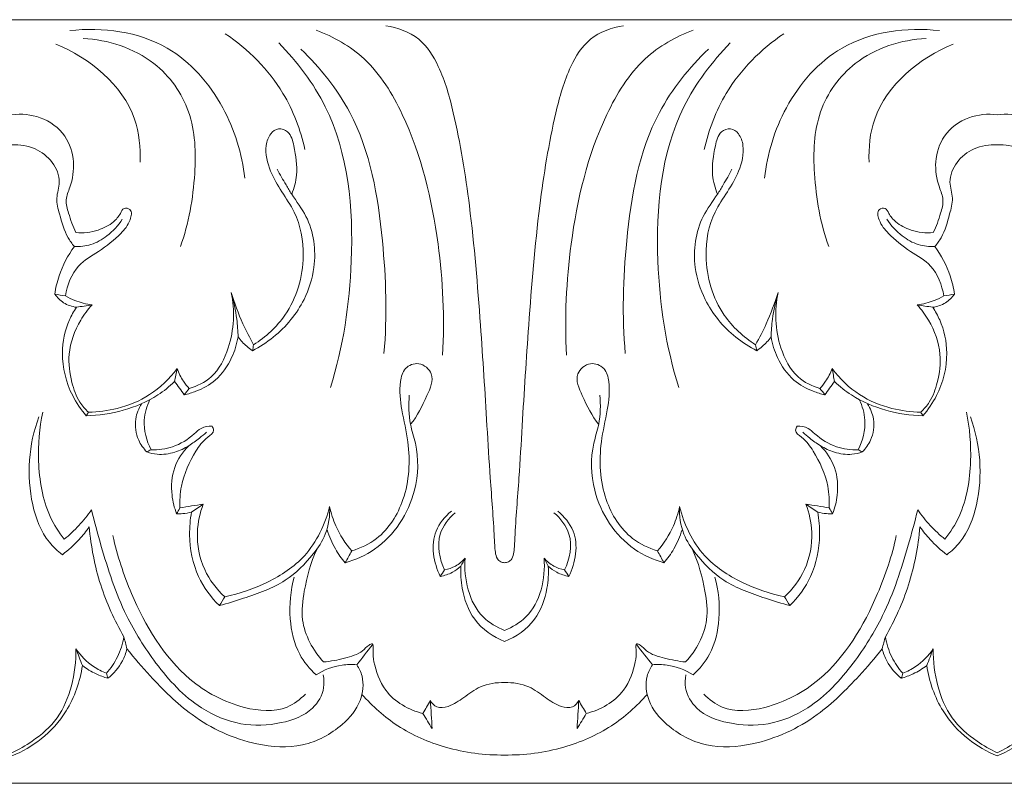
# Model space of a CAD drawing. Units: millimetres. Extents: x -2132 to 451, y -737 to 303.
# Drawn here: x 16 to 80, y 0 to 50 of the extents above; entities that cross this region are included whole.
import ezdxf

# ---------------------------------------------------------------- set-up
doc = ezdxf.new("R2010")
doc.units = ezdxf.units.MM
doc.header["$MEASUREMENT"] = 0
doc.layers.get('0').update_dxf_attribs({"lineweight": 5})

msp = doc.modelspace()

# ---------------------------------------------------------------- linework, layer by layer
for p, q in [((15.35, 50.005), (79.866, 50.005)), ((144.382, 50.005), (79.866, 50.005)), ((15.35, 0.005), (79.866, 0.023)), ((144.382, 0.005), (79.866, 0.023))]:
    msp.add_line(p, q)
for points, knots in [([(30.588, 39.626), (30.413, 41.228), (29.398, 44.548), (25.556, 48.985), (21.278, 49.531), (19.132, 49.289)], [0, 0, 0, 0, 4.836088, 10.197122, 16.731112, 16.731112, 16.731112, 16.731112]), ([(34.529, 41.511), (34.245, 42.795), (33.12, 45.782), (30.82, 48.08), (29.319, 49.087)], [0, 0, 0, 0, 3.946447, 9.400617, 9.400617, 9.400617, 9.400617]), ([(43.548, 28.044), (43.691, 30.466), (43.42, 35.85), (41.837, 42.575), (38.828, 47.516), (36.405, 48.891), (35.264, 49.322)], [0, 0, 0, 0, 7.281173, 16.089871, 20.518364, 24.203506, 24.203506, 24.203506, 24.203506]), ([(39.821, 49.599), (40.591, 49.494), (42.116, 48.951), (43.53, 46.677), (44.551, 42.956), (45.463, 37.269), (46.017, 30.412), (46.399, 24.469), (46.66, 19.832), (46.902, 17.062), (46.965, 15.306), (47.075, 14.732), (47.337, 14.496), (47.52, 14.45), (47.608, 14.445)], [-37.690244, -37.690244, -37.690244, -37.690244, -35.339489, -33.145651, -29.951693, -23.751455, -15.90499, -9.302618, -5.886267, -1.948176, -1.011162, -0.551883, -0.267288, 0, 0, 0, 0]), ([(47.608, 14.445), (47.696, 14.45), (47.879, 14.496), (48.141, 14.732), (48.251, 15.306), (48.314, 17.062), (48.556, 19.832), (48.817, 24.469), (49.199, 30.412), (49.753, 37.269), (50.665, 42.956), (51.686, 46.677), (53.1, 48.951), (54.625, 49.494), (55.395, 49.599)], [0, 0, 0, 0, 0.267288, 0.551883, 1.011162, 1.948176, 5.886267, 9.302618, 15.90499, 23.751455, 29.951693, 33.145651, 35.339489, 37.690244, 37.690244, 37.690244, 37.690244]), ([(51.669, 28.044), (51.525, 30.466), (51.796, 35.851), (53.38, 42.575), (56.388, 47.516), (58.811, 48.891), (59.952, 49.322)], [0, 0, 0, 0, 7.281173, 16.089871, 20.518364, 24.203506, 24.203506, 24.203506, 24.203506]), ([(60.687, 41.511), (60.971, 42.795), (62.096, 45.782), (64.396, 48.08), (65.897, 49.087)], [0, 0, 0, 0, 3.946447, 9.400617, 9.400617, 9.400617, 9.400617]), ([(64.628, 39.626), (64.803, 41.228), (65.818, 44.548), (69.66, 48.985), (73.938, 49.531), (76.084, 49.289)], [0, 0, 0, 0, 4.836088, 10.197122, 16.731112, 16.731112, 16.731112, 16.731112]), ([(23.741, 40.67), (23.776, 41.62), (23.46, 45.049), (20.417, 47.511), (18.23, 48.413)], [0, 0, 0, 0, 2.853267, 10.000395, 10.000395, 10.000395, 10.000395]), ([(26.38, 35.148), (26.929, 36.675), (27.448, 39.627), (27.322, 44.03), (24.656, 47.751), (21.639, 48.689), (20, 48.784)], [0, 0, 0, 0, 4.874637, 8.936384, 12.843834, 17.80771, 17.80771, 17.80771, 17.80771]), ([(36.199, 25.923), (37.041, 28.59), (37.967, 34.741), (37.219, 43.068), (34.027, 47.25), (32.826, 48.481)], [0, 0, 0, 0, 8.399543, 18.64848, 23.828731, 23.828731, 23.828731, 23.828731]), ([(59.017, 25.923), (58.175, 28.59), (57.249, 34.741), (57.997, 43.068), (61.189, 47.25), (62.39, 48.481)], [0, 0, 0, 0, 8.399543, 18.64848, 23.828731, 23.828731, 23.828731, 23.828731]), ([(68.836, 35.148), (68.287, 36.675), (67.768, 39.627), (67.894, 44.03), (70.561, 47.751), (73.578, 48.69), (75.216, 48.784)], [0, 0, 0, 0, 4.874637, 8.936384, 12.843834, 17.80771, 17.80771, 17.80771, 17.80771]), ([(71.475, 40.67), (71.44, 41.62), (71.756, 45.049), (74.799, 47.512), (76.986, 48.413)], [0, 0, 0, 0, 2.853267, 10.000395, 10.000395, 10.000395, 10.000395]), ([(39.706, 28.145), (39.931, 30.593), (39.747, 35.929), (38.521, 43.174), (35.518, 46.867), (34.262, 48.077)], [0, 0, 0, 0, 7.376593, 16.068099, 21.323137, 21.323137, 21.323137, 21.323137]), ([(55.51, 28.145), (55.285, 30.593), (55.469, 35.929), (56.695, 43.174), (59.698, 46.867), (60.954, 48.077)], [0, 0, 0, 0, 7.376593, 16.068099, 21.323137, 21.323137, 21.323137, 21.323137]), ([(15.35, 43.781), (15.965, 43.858), (17.301, 43.743), (18.929, 42.565), (19.505, 40.727), (19.28, 39.289), (18.8, 38.209), (19.098, 37.172), (19.329, 36.469), (19.535, 36.065)], [0, 0, 0, 0, 1.874792, 3.901086, 5.662124, 7.355316, 8.206154, 9.092367, 10.456371, 10.456371, 10.456371, 10.456371]), ([(79.866, 43.781), (79.251, 43.858), (77.916, 43.744), (76.288, 42.565), (75.711, 40.727), (75.937, 39.289), (76.416, 38.209), (76.118, 37.172), (75.888, 36.469), (75.681, 36.065)], [0, 0, 0, 0, 1.874792, 3.901086, 5.662124, 7.355316, 8.206154, 9.092367, 10.456371, 10.456371, 10.456371, 10.456371]), ([(79.866, 43.781), (80.481, 43.858), (81.817, 43.744), (83.445, 42.565), (84.021, 40.727), (83.796, 39.289), (83.316, 38.209), (83.614, 37.172), (83.845, 36.469), (84.052, 36.065)], [0, 0, 0, 0, 1.874792, 3.901086, 5.662124, 7.355316, 8.206154, 9.092367, 10.456371, 10.456371, 10.456371, 10.456371]), ([(31.175, 28.723), (31.966, 29.228), (33.715, 30.821), (34.683, 34.152), (34.162, 37.07), (33.003, 38.721), (32.197, 40.095), (31.856, 41.482), (32.186, 42.519), (32.795, 42.973), (33.601, 42.661), (33.882, 41.413), (34.12, 40.043), (33.827, 38.98), (33.667, 38.58)], [0, 0, 0, 0, 2.83315, 6.896154, 9.825835, 11.387281, 12.91899, 14.634434, 15.459953, 16.065695, 16.688182, 17.700244, 19.618006, 20.911425, 20.911425, 20.911425, 20.911425]), ([(64.041, 28.723), (63.25, 29.228), (61.501, 30.821), (60.533, 34.152), (61.054, 37.07), (62.214, 38.721), (63.019, 40.095), (63.361, 41.482), (63.031, 42.519), (62.421, 42.973), (61.615, 42.661), (61.334, 41.413), (61.097, 40.043), (61.389, 38.98), (61.55, 38.58)], [0, 0, 0, 0, 2.83315, 6.896154, 9.825835, 11.387281, 12.91899, 14.634434, 15.459953, 16.065695, 16.688182, 17.700244, 19.618006, 20.911425, 20.911425, 20.911425, 20.911425]), ([(19.434, 35.156), (19.283, 35.336), (18.812, 35.975), (18.521, 37.084), (18.175, 38.321), (18.6, 39.463), (18.063, 40.76), (16.878, 41.666), (15.862, 41.84), (15.35, 41.818)], [0, 0, 0, 0, 0.707126, 2.361227, 3.414527, 4.464346, 5.840997, 7.272951, 8.82457, 8.82457, 8.82457, 8.82457]), ([(75.782, 35.156), (75.933, 35.336), (76.404, 35.975), (76.695, 37.084), (77.041, 38.321), (76.617, 39.463), (77.154, 40.761), (78.338, 41.666), (79.354, 41.841), (79.866, 41.818)], [0, 0, 0, 0, 0.707126, 2.361227, 3.414527, 4.464346, 5.840997, 7.272951, 8.82457, 8.82457, 8.82457, 8.82457]), ([(83.95, 35.156), (83.799, 35.336), (83.328, 35.975), (83.037, 37.084), (82.691, 38.321), (83.116, 39.463), (82.579, 40.761), (81.395, 41.666), (80.379, 41.841), (79.866, 41.818)], [0, 0, 0, 0, 0.707126, 2.361227, 3.414527, 4.464346, 5.840997, 7.272951, 8.82457, 8.82457, 8.82457, 8.82457]), ([(32.717, 40.226), (32.9, 39.875), (33.21, 39.322), (33.835, 38.286), (35.031, 36.741), (35.372, 34.138), (34.803, 32.345), (34.476, 31.693)], [0, 0, 0, 0, 1.191157, 1.90489, 3.639952, 7.020802, 9.21226, 9.21226, 9.21226, 9.21226]), ([(62.499, 40.226), (62.316, 39.875), (62.006, 39.322), (61.381, 38.286), (60.185, 36.741), (59.844, 34.138), (60.414, 32.345), (60.74, 31.693)], [0, 0, 0, 0, 1.191157, 1.90489, 3.639952, 7.020802, 9.21226, 9.21226, 9.21226, 9.21226]), ([(19.535, 36.065), (20.022, 36.023), (20.906, 36.12), (21.93, 36.641), (22.413, 37.2), (22.632, 37.728), (23.264, 37.596), (23.07, 36.682), (22.344, 35.806), (21.118, 34.837), (19.444, 33.92), (18.963, 32.627), (18.848, 31.923)], [10.456371, 10.456371, 10.456371, 10.456371, 11.93462, 13.081509, 13.800083, 14.2048, 14.585306, 15.250597, 16.338279, 18.221078, 19.848107, 21.98814, 21.98814, 21.98814, 21.98814]), ([(75.681, 36.065), (75.194, 36.024), (74.311, 36.12), (73.286, 36.641), (72.804, 37.2), (72.584, 37.728), (71.952, 37.596), (72.146, 36.682), (72.872, 35.806), (74.099, 34.837), (75.773, 33.921), (76.253, 32.627), (76.368, 31.923)], [10.456371, 10.456371, 10.456371, 10.456371, 11.93462, 13.081509, 13.800083, 14.2048, 14.585306, 15.250597, 16.338279, 18.221078, 19.848107, 21.98814, 21.98814, 21.98814, 21.98814]), ([(22.575, 36.937), (22.305, 36.522), (21.684, 35.854), (20.575, 35.214), (19.796, 35.136), (19.434, 35.156)], [-3.789841, -3.789841, -3.789841, -3.789841, -2.29963, -1.097083, 0, 0, 0, 0]), ([(75.782, 35.156), (75.42, 35.136), (74.642, 35.214), (73.532, 35.854), (72.911, 36.522), (72.642, 36.938)], [3.411567, 3.411567, 3.411567, 3.411567, 4.50865, 5.711197, 7.201408, 7.201408, 7.201408, 7.201408]), ([(18.149, 32.027), (18.209, 32.434), (18.469, 33.546), (19.008, 34.571), (19.434, 35.156)], [0, 0, 0, 0, 1.234262, 3.411567, 3.411567, 3.411567, 3.411567]), ([(77.067, 32.027), (77.007, 32.434), (76.747, 33.546), (76.208, 34.571), (75.782, 35.156)], [0, 0, 0, 0, 1.234262, 3.411567, 3.411567, 3.411567, 3.411567]), ([(19.566, 31.173), (19.274, 31.217), (18.723, 31.406), (18.308, 31.811), (18.149, 32.027)], [24.901905, 24.901905, 24.901905, 24.901905, 25.79408, 26.601638, 26.601638, 26.601638, 26.601638]), ([(18.848, 31.923), (19.046, 31.806), (19.601, 31.531), (20.209, 31.383), (20.594, 31.341)], [21.98814, 21.98814, 21.98814, 21.98814, 22.682248, 23.85185, 23.85185, 23.85185, 23.85185]), ([(29.705, 32.15), (29.957, 30.964), (29.855, 28.931), (28.674, 26.598), (27.474, 26.007), (26.956, 25.856)], [9.012067, 9.012067, 9.012067, 9.012067, 12.652833, 14.865351, 16.495623, 16.495623, 16.495623, 16.495623]), ([(30.155, 29.23), (30.146, 29.619), (30.072, 30.604), (29.87, 31.575), (29.705, 32.15)], [6.049918, 6.049918, 6.049918, 6.049918, 7.216828, 9.012067, 9.012067, 9.012067, 9.012067]), ([(29.705, 32.15), (29.915, 31.449), (30.353, 30.278), (30.92, 29.169), (31.175, 28.723)], [0, 0, 0, 0, 2.19745, 3.74065, 3.74065, 3.74065, 3.74065]), ([(34.476, 31.693), (34.236, 31.223), (33.363, 29.856), (32.05, 28.825), (31.09, 28.332)], [9.21226, 9.21226, 9.21226, 9.21226, 10.799876, 14.059291, 14.059291, 14.059291, 14.059291]), ([(60.74, 31.693), (60.981, 31.223), (61.853, 29.856), (63.166, 28.825), (64.126, 28.332)], [9.21226, 9.21226, 9.21226, 9.21226, 10.799876, 14.059291, 14.059291, 14.059291, 14.059291]), ([(64.041, 28.723), (64.296, 29.169), (64.863, 30.278), (65.301, 31.449), (65.512, 32.15)], [14.460351, 14.460351, 14.460351, 14.460351, 16.003551, 18.201001, 18.201001, 18.201001, 18.201001]), ([(65.512, 32.15), (65.346, 31.576), (65.144, 30.604), (65.071, 29.619), (65.061, 29.23)], [9.021039, 9.021039, 9.021039, 9.021039, 10.816278, 11.983188, 11.983188, 11.983188, 11.983188]), ([(68.26, 25.856), (67.742, 26.007), (66.542, 26.598), (65.361, 28.931), (65.259, 30.964), (65.512, 32.15)], [1.537484, 1.537484, 1.537484, 1.537484, 3.167755, 5.380273, 9.021039, 9.021039, 9.021039, 9.021039]), ([(74.623, 31.342), (75.007, 31.383), (75.615, 31.531), (76.17, 31.806), (76.368, 31.923)], [8.674815, 8.674815, 8.674815, 8.674815, 9.844418, 10.538525, 10.538525, 10.538525, 10.538525]), ([(77.067, 32.027), (76.908, 31.811), (76.493, 31.406), (75.942, 31.217), (75.65, 31.173)], [22.701079, 22.701079, 22.701079, 22.701079, 23.508638, 24.400812, 24.400812, 24.400812, 24.400812]), ([(20.216, 24.077), (19.868, 24.473), (19.022, 25.708), (18.456, 27.958), (18.884, 29.983), (19.392, 30.91), (19.566, 31.173)], [8.004967, 8.004967, 8.004967, 8.004967, 9.594154, 12.466277, 14.680532, 15.629727, 15.629727, 15.629727, 15.629727]), ([(20.594, 31.341), (20.313, 31.032), (19.602, 30.059), (18.94, 28.279), (19.181, 26.394), (19.645, 25.079), (20.148, 24.502), (20.36, 24.304)], [0, 0, 0, 0, 1.258264, 3.615866, 5.46766, 6.859811, 7.734574, 7.734574, 7.734574, 7.734574]), ([(74.856, 24.305), (75.069, 24.502), (75.571, 25.079), (76.035, 26.394), (76.276, 28.279), (75.614, 30.059), (74.903, 31.032), (74.623, 31.342)], [6.640913, 6.640913, 6.640913, 6.640913, 7.515676, 8.907827, 10.759621, 13.117224, 14.375487, 14.375487, 14.375487, 14.375487]), ([(75, 24.077), (75.348, 24.474), (76.194, 25.708), (76.76, 27.958), (76.332, 29.983), (75.824, 30.91), (75.65, 31.173)], [0, 0, 0, 0, 1.589187, 4.461311, 6.675565, 7.62476, 7.62476, 7.62476, 7.62476]), ([(26.628, 25.446), (26.889, 25.501), (27.61, 25.719), (28.834, 26.38), (29.748, 27.723), (30.077, 28.763), (30.155, 29.23)], [0.52713, 0.52713, 0.52713, 0.52713, 1.333378, 2.801258, 4.629162, 6.049918, 6.049918, 6.049918, 6.049918]), ([(31.09, 28.332), (30.963, 28.421), (30.622, 28.688), (30.325, 29.008), (30.155, 29.23)], [4.14171, 4.14171, 4.14171, 4.14171, 4.60869, 5.447476, 5.447476, 5.447476, 5.447476]), ([(65.061, 29.23), (64.892, 29.009), (64.594, 28.688), (64.253, 28.421), (64.126, 28.332)], [11.983188, 11.983188, 11.983188, 11.983188, 12.821975, 13.288955, 13.288955, 13.288955, 13.288955]), ([(65.061, 29.23), (65.14, 28.763), (65.468, 27.723), (66.382, 26.38), (67.606, 25.719), (68.327, 25.501), (68.588, 25.446)], [0, 0, 0, 0, 1.420756, 3.24866, 4.71654, 5.522788, 5.522788, 5.522788, 5.522788]), ([(20.36, 24.304), (20.993, 24.313), (22.392, 24.5), (24.488, 25.353), (25.665, 26.495), (26.159, 27.158)], [0, 0, 0, 0, 1.914756, 4.231069, 6.721132, 6.721132, 6.721132, 6.721132]), ([(26.159, 27.158), (26.269, 26.866), (26.503, 26.405), (26.821, 26.003), (26.956, 25.856)], [0, 0, 0, 0, 0.93585, 1.537484, 1.537484, 1.537484, 1.537484]), ([(37.596, 15.225), (38.176, 15.397), (39.695, 16.11), (41.32, 18.735), (41.473, 21.839), (40.863, 24.36), (40.663, 25.98), (40.997, 27.253), (42.053, 27.675), (43.147, 26.743), (42.381, 25.106), (41.911, 24.066), (41.448, 23.513)], [0, 0, 0, 0, 1.828062, 4.918317, 8.714741, 10.842852, 12.702252, 13.610614, 14.539979, 15.604733, 17.047815, 19.220352, 19.220352, 19.220352, 19.220352]), ([(57.62, 15.225), (57.041, 15.397), (55.521, 16.11), (53.896, 18.735), (53.743, 21.839), (54.353, 24.36), (54.553, 25.98), (54.219, 27.253), (53.163, 27.675), (52.07, 26.743), (52.835, 25.106), (53.305, 24.067), (53.768, 23.513)], [0, 0, 0, 0, 1.828062, 4.918317, 8.714741, 10.842852, 12.702252, 13.610614, 14.539979, 15.604733, 17.047815, 19.220352, 19.220352, 19.220352, 19.220352]), ([(69.057, 27.158), (68.948, 26.866), (68.713, 26.405), (68.395, 26.003), (68.26, 25.856)], [0, 0, 0, 0, 0.93585, 1.537484, 1.537484, 1.537484, 1.537484]), ([(69.057, 27.158), (69.551, 26.495), (70.728, 25.353), (72.825, 24.5), (74.223, 24.313), (74.856, 24.305)], [1.935528, 1.935528, 1.935528, 1.935528, 4.42559, 6.741904, 8.656659, 8.656659, 8.656659, 8.656659]), ([(26, 26.307), (25.66, 25.983), (24.645, 25.167), (22.669, 24.339), (21.032, 24.092), (20.216, 24.077)], [7.587287, 7.587287, 7.587287, 7.587287, 9.00311, 11.486375, 13.957808, 13.957808, 13.957808, 13.957808]), ([(26.628, 25.446), (26.527, 25.589), (26.319, 25.878), (26.108, 26.163), (26, 26.307)], [0, 0, 0, 0, 0.527358, 1.069372, 1.069372, 1.069372, 1.069372]), ([(68.588, 25.446), (68.69, 25.589), (68.897, 25.878), (69.108, 26.163), (69.216, 26.307)], [0, 0, 0, 0, 0.527358, 1.069372, 1.069372, 1.069372, 1.069372]), ([(69.216, 26.307), (69.556, 25.983), (70.572, 25.167), (72.547, 24.339), (74.184, 24.092), (75, 24.077)], [0, 0, 0, 0, 1.415823, 3.899088, 6.370521, 6.370521, 6.370521, 6.370521]), ([(37.176, 14.444), (37.854, 14.641), (39.949, 15.575), (41.935, 18.595), (41.999, 21.71), (41.329, 23.696), (41.318, 24.78), (41.366, 25.411)], [0, 0, 0, 0, 2.135876, 6.801956, 9.878759, 11.16599, 13.06625, 13.06625, 13.06625, 13.06625]), ([(58.04, 14.444), (57.362, 14.641), (55.267, 15.575), (53.281, 18.595), (53.217, 21.71), (53.888, 23.696), (53.898, 24.78), (53.851, 25.411)], [0, 0, 0, 0, 2.135876, 6.801956, 9.878759, 11.16599, 13.06625, 13.06625, 13.06625, 13.06625]), ([(24.184, 21.699), (23.963, 21.922), (23.5, 22.57), (23.332, 23.768), (23.649, 24.554), (23.838, 24.855)], [3.691112, 3.691112, 3.691112, 3.691112, 4.637682, 6.034683, 7.104071, 7.104071, 7.104071, 7.104071]), ([(24.381, 25.127), (24.18, 24.711), (23.848, 23.598), (24.15, 22.436), (24.454, 21.848)], [0, 0, 0, 0, 1.390976, 3.38102, 3.38102, 3.38102, 3.38102]), ([(70.762, 21.848), (71.066, 22.436), (71.368, 23.599), (71.036, 24.711), (70.835, 25.127)], [3.191631, 3.191631, 3.191631, 3.191631, 5.181675, 6.572651, 6.572651, 6.572651, 6.572651]), ([(71.032, 21.699), (71.253, 21.922), (71.716, 22.57), (71.884, 23.768), (71.567, 24.554), (71.378, 24.855)], [0, 0, 0, 0, 0.94657, 2.343571, 3.412959, 3.412959, 3.412959, 3.412959]), ([(18.647, 14.974), (18.334, 15.212), (17.38, 16.102), (16.208, 19.21), (16.439, 22.193), (17.108, 23.992)], [22.891841, 22.891841, 22.891841, 22.891841, 24.077829, 26.763772, 32.528545, 32.528545, 32.528545, 32.528545]), ([(17.369, 24.31), (17.139, 23.26), (16.964, 20.948), (17.43, 18.001), (18.413, 16.448), (18.771, 15.985)], [0, 0, 0, 0, 3.2268, 6.922967, 8.684143, 8.684143, 8.684143, 8.684143]), ([(77.847, 24.31), (78.077, 23.261), (78.253, 20.948), (77.786, 18.001), (76.804, 16.448), (76.445, 15.985)], [0, 0, 0, 0, 3.2268, 6.922967, 8.684143, 8.684143, 8.684143, 8.684143]), ([(76.569, 14.974), (76.882, 15.212), (77.836, 16.103), (79.009, 19.21), (78.777, 22.193), (78.108, 23.992)], [32.087845, 32.087845, 32.087845, 32.087845, 33.273833, 35.959776, 41.724549, 41.724549, 41.724549, 41.724549]), ([(24.454, 21.848), (24.93, 21.83), (25.977, 21.958), (27.036, 22.62), (27.745, 23.332), (28.211, 23.397), (28.453, 23.385)], [0, 0, 0, 0, 1.440418, 3.099239, 3.681407, 4.415186, 4.415186, 4.415186, 4.415186]), ([(28.453, 23.385), (28.504, 23.307), (28.646, 22.998), (27.922, 22.539), (27.149, 21.447), (26.4, 19.82), (26.329, 18.51), (26.35, 18.038)], [4.415186, 4.415186, 4.415186, 4.415186, 4.695774, 5.295489, 6.49492, 8.986023, 10.402785, 10.402785, 10.402785, 10.402785]), ([(66.763, 23.385), (66.712, 23.308), (66.57, 22.998), (67.294, 22.54), (68.067, 21.447), (68.816, 19.82), (68.887, 18.51), (68.866, 18.038)], [4.415186, 4.415186, 4.415186, 4.415186, 4.695774, 5.295489, 6.49492, 8.986023, 10.402785, 10.402785, 10.402785, 10.402785]), ([(70.762, 21.848), (70.286, 21.83), (69.239, 21.958), (68.18, 22.62), (67.472, 23.332), (67.006, 23.397), (66.763, 23.385)], [0, 0, 0, 0, 1.440418, 3.099239, 3.681407, 4.415186, 4.415186, 4.415186, 4.415186]), ([(28.082, 22.997), (27.935, 22.863), (27.566, 22.547), (27.169, 22.265), (26.928, 22.111)], [-1.464766, -1.464766, -1.464766, -1.464766, -0.865051, 0, 0, 0, 0]), ([(68.289, 22.111), (68.047, 22.265), (67.65, 22.547), (67.281, 22.863), (67.134, 22.998)], [4.78387, 4.78387, 4.78387, 4.78387, 5.648921, 6.248636, 6.248636, 6.248636, 6.248636]), ([(26.928, 22.111), (26.644, 21.932), (25.978, 21.631), (25.012, 21.48), (24.401, 21.622), (24.184, 21.699)], [0, 0, 0, 0, 1.013393, 2.185361, 2.88154, 2.88154, 2.88154, 2.88154]), ([(26.13, 17.65), (25.977, 18.04), (25.729, 19.045), (25.842, 20.697), (26.53, 21.709), (26.928, 22.111)], [10.849667, 10.849667, 10.849667, 10.849667, 12.106633, 13.930846, 15.633537, 15.633537, 15.633537, 15.633537]), ([(68.289, 22.111), (68.572, 21.932), (69.238, 21.631), (70.204, 21.481), (70.815, 21.622), (71.032, 21.699)], [0, 0, 0, 0, 1.013393, 2.185361, 2.88154, 2.88154, 2.88154, 2.88154]), ([(69.086, 17.651), (69.239, 18.04), (69.487, 19.045), (69.374, 20.698), (68.686, 21.709), (68.289, 22.111)], [0, 0, 0, 0, 1.256966, 3.081179, 4.78387, 4.78387, 4.78387, 4.78387]), ([(27.876, 18.288), (27.653, 17.707), (27.335, 16.253), (27.762, 14.007), (28.739, 12.718), (29.277, 12.22)], [0, 0, 0, 0, 1.869853, 4.38367, 6.592539, 6.592539, 6.592539, 6.592539]), ([(28.934, 11.639), (29.466, 11.779), (30.928, 12.253), (33.23, 13.033), (34.914, 14.727), (36.026, 16.359), (36.175, 17.515), (36.149, 18.121)], [0, 0, 0, 0, 1.665257, 4.663866, 7.190781, 8.71211, 10.534216, 10.534216, 10.534216, 10.534216]), ([(36.149, 18.121), (35.858, 16.951), (34.859, 14.843), (32.128, 13.066), (30.247, 12.405), (29.277, 12.22)], [-9.595063, -9.595063, -9.595063, -9.595063, -5.975594, -2.984198, 0, 0, 0, 0]), ([(36.149, 18.121), (36.242, 17.691), (36.575, 16.646), (37.174, 15.715), (37.596, 15.225)], [10.534216, 10.534216, 10.534216, 10.534216, 11.856507, 13.804094, 13.804094, 13.804094, 13.804094]), ([(59.068, 18.122), (58.974, 17.691), (58.641, 16.647), (58.043, 15.715), (57.62, 15.225)], [0, 0, 0, 0, 1.322291, 3.269879, 3.269879, 3.269879, 3.269879]), ([(59.068, 18.122), (59.041, 17.515), (59.19, 16.359), (60.303, 14.727), (61.986, 13.033), (64.288, 12.253), (65.75, 11.779), (66.282, 11.639)], [16.187602, 16.187602, 16.187602, 16.187602, 18.009707, 19.531037, 22.057952, 25.056561, 26.721818, 26.721818, 26.721818, 26.721818]), ([(65.939, 12.221), (64.969, 12.405), (63.088, 13.066), (60.357, 14.843), (59.358, 16.952), (59.068, 18.122)], [6.592539, 6.592539, 6.592539, 6.592539, 9.576737, 12.568133, 16.187602, 16.187602, 16.187602, 16.187602]), ([(67.34, 18.288), (67.564, 17.707), (67.881, 16.253), (67.454, 14.007), (66.477, 12.718), (65.939, 12.221)], [0, 0, 0, 0, 1.869853, 4.38367, 6.592539, 6.592539, 6.592539, 6.592539]), ([(18.771, 15.985), (19.111, 16.262), (19.755, 16.863), (20.307, 17.55), (20.557, 17.911)], [8.684143, 8.684143, 8.684143, 8.684143, 10.007853, 11.328003, 11.328003, 11.328003, 11.328003]), ([(20.557, 17.911), (20.741, 17.134), (21.387, 14.789), (22.51, 11.279), (24.789, 7.676), (27.219, 4.998), (30.268, 3.714), (32.862, 3.822), (34.976, 4.578), (35.83, 6.021), (35.786, 6.83), (35.729, 7.106)], [11.328003, 11.328003, 11.328003, 11.328003, 13.724703, 18.639097, 22.299503, 26.503362, 29.308175, 31.969664, 34.245036, 35.764599, 36.610344, 36.610344, 36.610344, 36.610344]), ([(27.106, 17.761), (26.917, 17.714), (26.592, 17.659), (26.263, 17.648), (26.13, 17.65)], [2.4960422, 2.4960422, 2.4960422, 2.4960422, 3.0860737, 3.4881721, 3.4881721, 3.4881721, 3.4881721]), ([(27.106, 17.761), (27.016, 17.274), (26.899, 15.842), (27.332, 13.596), (28.379, 12.183), (28.934, 11.639)], [-6.637886, -6.637886, -6.637886, -6.637886, -5.149927, -2.34224, 0, 0, 0, 0]), ([(44.122, 17.824), (43.703, 17.474), (42.636, 16.234), (42.962, 14.445), (43.392, 13.549)], [0, 0, 0, 0, 1.645987, 4.635283, 4.635283, 4.635283, 4.635283]), ([(44.376, 17.721), (43.944, 17.35), (43.032, 16.205), (43.341, 14.685), (43.681, 13.976)], [0, 0, 0, 0, 1.718279, 4.080008, 4.080008, 4.080008, 4.080008]), ([(51.535, 13.976), (51.875, 14.685), (52.184, 16.205), (51.272, 17.35), (50.84, 17.721)], [5.15249, 5.15249, 5.15249, 5.15249, 7.514218, 9.232497, 9.232497, 9.232497, 9.232497]), ([(51.094, 17.824), (51.513, 17.474), (52.58, 16.234), (52.254, 14.445), (51.824, 13.549)], [0, 0, 0, 0, 1.645987, 4.635283, 4.635283, 4.635283, 4.635283]), ([(74.659, 17.911), (74.475, 17.134), (73.829, 14.789), (72.706, 11.279), (70.427, 7.676), (67.998, 4.998), (64.948, 3.714), (62.354, 3.822), (60.24, 4.578), (59.386, 6.021), (59.431, 6.83), (59.487, 7.106)], [11.328003, 11.328003, 11.328003, 11.328003, 13.724703, 18.639097, 22.299503, 26.503362, 29.308175, 31.969664, 34.245036, 35.764599, 36.610344, 36.610344, 36.610344, 36.610344]), ([(66.282, 11.639), (66.837, 12.183), (67.884, 13.596), (68.318, 15.842), (68.2, 17.274), (68.11, 17.761)], [0.677305, 0.677305, 0.677305, 0.677305, 3.019545, 5.827232, 7.315191, 7.315191, 7.315191, 7.315191]), ([(69.086, 17.651), (68.953, 17.648), (68.624, 17.659), (68.299, 17.714), (68.11, 17.761)], [10.8496671, 10.8496671, 10.8496671, 10.8496671, 11.2517654, 11.8417969, 11.8417969, 11.8417969, 11.8417969]), ([(76.445, 15.985), (76.105, 16.262), (75.461, 16.863), (74.909, 17.551), (74.659, 17.911)], [8.684143, 8.684143, 8.684143, 8.684143, 10.007853, 11.328003, 11.328003, 11.328003, 11.328003]), ([(20.406, 16.789), (20.204, 16.503), (19.672, 15.842), (19.042, 15.272), (18.647, 14.974)], [20.346433, 20.346433, 20.346433, 20.346433, 21.400402, 22.891841, 22.891841, 22.891841, 22.891841]), ([(22.674, 9.599), (22.053, 10.67), (21.008, 12.996), (20.517, 15.503), (20.406, 16.789)], [12.752306, 12.752306, 12.752306, 12.752306, 16.473816, 20.346433, 20.346433, 20.346433, 20.346433]), ([(72.543, 9.599), (73.164, 10.67), (74.208, 12.996), (74.699, 15.503), (74.81, 16.789)], [21.94831, 21.94831, 21.94831, 21.94831, 25.66982, 29.542437, 29.542437, 29.542437, 29.542437]), ([(74.81, 16.789), (75.012, 16.503), (75.544, 15.843), (76.175, 15.272), (76.569, 14.974)], [29.542437, 29.542437, 29.542437, 29.542437, 30.596406, 32.087845, 32.087845, 32.087845, 32.087845]), ([(34.561, 5.845), (34.219, 5.496), (33.035, 4.597), (30.066, 4.865), (26.007, 7.056), (23.37, 11.521), (22.235, 14.92), (21.959, 16.221)], [0, 0, 0, 0, 1.472391, 4.285545, 8.338777, 15.134471, 19.126627, 19.126627, 19.126627, 19.126627]), ([(35.987, 16.608), (36.116, 16.171), (36.443, 15.399), (36.931, 14.723), (37.176, 14.444)], [-2.489909, -2.489909, -2.489909, -2.489909, -1.119212, 0, 0, 0, 0]), ([(58.04, 14.444), (58.285, 14.723), (58.773, 15.399), (59.1, 16.171), (59.229, 16.608)], [4.158696, 4.158696, 4.158696, 4.158696, 5.277908, 6.648605, 6.648605, 6.648605, 6.648605]), ([(60.656, 5.845), (60.997, 5.496), (62.181, 4.597), (65.15, 4.865), (69.21, 7.056), (71.846, 11.521), (72.981, 14.92), (73.257, 16.221)], [0, 0, 0, 0, 1.472391, 4.285545, 8.338777, 15.134471, 19.126627, 19.126627, 19.126627, 19.126627]), ([(35.303, 15.32), (34.913, 14.456), (34.496, 12.926), (34.175, 10.291), (35.064, 8.707), (35.756, 7.951)], [0, 0, 0, 0, 2.849674, 4.737514, 7.823696, 7.823696, 7.823696, 7.823696]), ([(59.914, 15.32), (60.303, 14.456), (60.72, 12.926), (61.041, 10.291), (60.152, 8.707), (59.46, 7.951)], [0, 0, 0, 0, 2.849674, 4.737514, 7.823696, 7.823696, 7.823696, 7.823696]), ([(43.392, 13.549), (43.669, 13.599), (44.16, 13.764), (44.58, 14.063), (44.75, 14.215)], [4.597215, 4.597215, 4.597215, 4.597215, 5.44659, 6.134736, 6.134736, 6.134736, 6.134736]), ([(43.681, 13.976), (43.929, 14.024), (44.431, 14.199), (44.843, 14.542), (45.021, 14.746)], [0, 0, 0, 0, 0.762972, 1.57788, 1.57788, 1.57788, 1.57788]), ([(47.608, 9.287), (46.854, 9.595), (45.493, 10.528), (44.798, 12.523), (44.719, 13.737), (44.75, 14.215)], [6.087492, 6.087492, 6.087492, 6.087492, 8.540204, 10.735395, 12.174984, 12.174984, 12.174984, 12.174984]), ([(45.021, 14.746), (44.923, 13.406), (45.396, 11.197), (47.097, 10.225), (47.608, 10.019)], [12.771795, 12.771795, 12.771795, 12.771795, 16.803006, 18.46523, 18.46523, 18.46523, 18.46523]), ([(47.608, 10.019), (48.119, 10.225), (49.82, 11.197), (50.293, 13.406), (50.195, 14.746)], [18.46523, 18.46523, 18.46523, 18.46523, 20.127454, 24.158665, 24.158665, 24.158665, 24.158665]), ([(50.466, 14.215), (50.497, 13.737), (50.418, 12.523), (49.723, 10.528), (48.362, 9.595), (47.608, 9.287)], [0, 0, 0, 0, 1.439589, 3.63478, 6.087492, 6.087492, 6.087492, 6.087492]), ([(50.195, 14.746), (50.374, 14.542), (50.785, 14.199), (51.288, 14.024), (51.535, 13.976)], [2.134332, 2.134332, 2.134332, 2.134332, 2.94924, 3.712212, 3.712212, 3.712212, 3.712212]), ([(51.824, 13.549), (51.547, 13.599), (51.056, 13.764), (50.636, 14.063), (50.466, 14.215)], [0, 0, 0, 0, 0.849375, 1.537521, 1.537521, 1.537521, 1.537521]), ([(35.261, 7.106), (34.837, 7.495), (33.944, 8.586), (33.426, 10.889), (33.585, 12.626), (33.832, 13.506)], [2.803121, 2.803121, 2.803121, 2.803121, 4.538763, 6.935462, 9.678003, 9.678003, 9.678003, 9.678003]), ([(59.955, 7.106), (60.379, 7.495), (61.272, 8.586), (61.79, 10.889), (61.631, 12.626), (61.384, 13.506)], [4.469507, 4.469507, 4.469507, 4.469507, 6.205148, 8.601847, 11.344388, 11.344388, 11.344388, 11.344388]), ([(21.53, 7.208), (21.816, 7.532), (22.325, 8.279), (22.596, 9.146), (22.674, 9.599)], [10.069734, 10.069734, 10.069734, 10.069734, 11.371033, 12.752306, 12.752306, 12.752306, 12.752306]), ([(35.756, 7.951), (36.22, 7.984), (37.066, 8.172), (38.206, 8.487), (38.595, 8.989), (39.038, 9.234), (38.968, 8.525), (39.074, 7.654), (39.769, 5.648), (41.332, 4.821), (42.256, 4.571)], [7.823696, 7.823696, 7.823696, 7.823696, 9.231688, 10.518322, 11.087987, 11.311858, 11.690086, 12.495715, 14.508211, 17.403343, 17.403343, 17.403343, 17.403343]), ([(59.46, 7.951), (58.996, 7.985), (58.15, 8.172), (57.01, 8.487), (56.621, 8.989), (56.178, 9.234), (56.248, 8.525), (56.142, 7.654), (55.448, 5.648), (53.884, 4.821), (52.96, 4.571)], [7.823696, 7.823696, 7.823696, 7.823696, 9.231688, 10.518322, 11.087987, 11.311858, 11.690086, 12.495715, 14.508211, 17.403343, 17.403343, 17.403343, 17.403343]), ([(73.686, 7.208), (73.4, 7.532), (72.891, 8.279), (72.62, 9.146), (72.543, 9.599)], [2.673637, 2.673637, 2.673637, 2.673637, 3.974936, 5.356208, 5.356208, 5.356208, 5.356208]), ([(19.538, 8.812), (19.558, 7.995), (19.35, 6.411), (18.46, 4.192), (16.886, 2.854), (15.809, 2.216), (15.35, 2.002)], [1.179786, 1.179786, 1.179786, 1.179786, 3.634252, 5.92501, 8.172825, 9.70356, 9.70356, 9.70356, 9.70356]), ([(21.53, 7.208), (21.238, 7.323), (20.467, 7.721), (19.847, 8.359), (19.538, 8.812)], [0, 0, 0, 0, 0.94884, 2.599697, 2.599697, 2.599697, 2.599697]), ([(22.88, 8.81), (22.81, 8.535), (22.535, 7.801), (22.013, 7.19), (21.63, 6.882)], [0, 0, 0, 0, 0.851116, 2.332815, 2.332815, 2.332815, 2.332815]), ([(22.88, 8.81), (23.358, 8.202), (24.69, 6.68), (27.236, 4.124), (30.78, 2.489), (34.409, 2.237), (36.828, 3.53), (38.262, 5.232), (38.438, 6.8), (38.079, 7.543), (37.927, 7.771)], [-21.131556, -21.131556, -21.131556, -21.131556, -18.803336, -15.037432, -10.347933, -7.326264, -4.382459, -2.423046, -0.824592, 0, 0, 0, 0]), ([(57.289, 7.771), (57.137, 7.543), (56.778, 6.8), (56.954, 5.232), (58.388, 3.53), (60.807, 2.237), (64.436, 2.489), (67.98, 4.124), (70.526, 6.68), (71.858, 8.202), (72.336, 8.81)], [0, 0, 0, 0, 0.824592, 2.423046, 4.382459, 7.326264, 10.347933, 15.037432, 18.803336, 21.131556, 21.131556, 21.131556, 21.131556]), ([(72.336, 8.81), (72.406, 8.535), (72.681, 7.801), (73.203, 7.191), (73.586, 6.883)], [0, 0, 0, 0, 0.851116, 2.332815, 2.332815, 2.332815, 2.332815]), ([(73.686, 7.208), (73.978, 7.323), (74.749, 7.721), (75.369, 8.359), (75.678, 8.812)], [0, 0, 0, 0, 0.94884, 2.599697, 2.599697, 2.599697, 2.599697]), ([(75.678, 8.812), (75.658, 7.995), (75.866, 6.412), (76.756, 4.192), (78.33, 2.854), (79.407, 2.216), (79.866, 2.002)], [0, 0, 0, 0, 2.454466, 4.745224, 6.993039, 8.523774, 8.523774, 8.523774, 8.523774]), ([(84.054, 8.812), (84.074, 7.995), (83.867, 6.412), (82.976, 4.192), (81.402, 2.854), (80.325, 2.216), (79.866, 2.002)], [0, 0, 0, 0, 2.454466, 4.745224, 6.993039, 8.523774, 8.523774, 8.523774, 8.523774]), ([(37.927, 7.771), (37.608, 7.797), (36.674, 7.776), (35.776, 7.428), (35.261, 7.106)], [0, 0, 0, 0, 0.970402, 2.803121, 2.803121, 2.803121, 2.803121]), ([(57.289, 7.771), (57.608, 7.797), (58.542, 7.776), (59.44, 7.428), (59.955, 7.106)], [1.666385, 1.666385, 1.666385, 1.666385, 2.636787, 4.469507, 4.469507, 4.469507, 4.469507]), ([(15.35, 1.803), (16.03, 2.08), (17.392, 2.869), (19.173, 4.834), (19.807, 6.67), (19.961, 7.713)], [0, 0, 0, 0, 2.217713, 4.681078, 7.843582, 7.843582, 7.843582, 7.843582]), ([(19.961, 7.713), (20.238, 7.504), (20.776, 7.177), (21.364, 6.958), (21.63, 6.882)], [7.843582, 7.843582, 7.843582, 7.843582, 8.890761, 9.728913, 9.728913, 9.728913, 9.728913]), ([(73.586, 6.883), (73.852, 6.958), (74.44, 7.177), (74.978, 7.504), (75.255, 7.713)], [0, 0, 0, 0, 0.838152, 1.88533, 1.88533, 1.88533, 1.88533]), ([(75.255, 7.713), (75.409, 6.67), (76.043, 4.834), (77.824, 2.869), (79.186, 2.08), (79.866, 1.803)], [1.88533, 1.88533, 1.88533, 1.88533, 5.047835, 7.5112, 9.728913, 9.728913, 9.728913, 9.728913]), ([(84.477, 7.713), (84.323, 6.67), (83.689, 4.834), (81.908, 2.869), (80.546, 2.08), (79.866, 1.803)], [1.88533, 1.88533, 1.88533, 1.88533, 5.047835, 7.5112, 9.728913, 9.728913, 9.728913, 9.728913]), ([(42.751, 5.43), (42.846, 5.259), (43.17, 4.88), (44.095, 5.033), (44.964, 5.632), (46.068, 6.473), (47.064, 6.615), (47.608, 6.597)], [3.003814, 3.003814, 3.003814, 3.003814, 3.591727, 4.34053, 5.531687, 6.827245, 8.450871, 8.450871, 8.450871, 8.450871]), ([(47.608, 6.597), (48.152, 6.615), (49.148, 6.473), (50.252, 5.632), (51.121, 5.033), (52.046, 4.88), (52.37, 5.259), (52.465, 5.43)], [8.450871, 8.450871, 8.450871, 8.450871, 10.074497, 11.370055, 12.561212, 13.310015, 13.897928, 13.897928, 13.897928, 13.897928]), ([(38.269, 5.827), (38.952, 5.042), (40.609, 3.568), (43.845, 2.159), (46.306, 1.835), (47.608, 1.858)], [0, 0, 0, 0, 3.131062, 6.578909, 10.51741, 10.51741, 10.51741, 10.51741]), ([(56.947, 5.827), (56.265, 5.042), (54.607, 3.568), (51.371, 2.159), (48.91, 1.835), (47.608, 1.858)], [0, 0, 0, 0, 3.131062, 6.578909, 10.51741, 10.51741, 10.51741, 10.51741])]:
    msp.add_open_spline(points, degree=3, knots=knots)
for points in [[(18.848, 31.923), (18.615, 31.958), (18.382, 31.993), (18.149, 32.027)], [(76.368, 31.923), (76.601, 31.958), (76.834, 31.993), (77.067, 32.027)], [(20.594, 31.341), (20.251, 31.285), (19.908, 31.229), (19.566, 31.173)], [(75.65, 31.173), (75.308, 31.229), (74.965, 31.285), (74.623, 31.342)], [(31.175, 28.723), (31.147, 28.593), (31.118, 28.462), (31.09, 28.332)], [(64.126, 28.332), (64.098, 28.462), (64.069, 28.593), (64.041, 28.723)], [(26.159, 27.158), (26.106, 26.874), (26.053, 26.591), (26, 26.307)], [(69.216, 26.307), (69.163, 26.591), (69.11, 26.875), (69.057, 27.158)], [(26.956, 25.856), (26.847, 25.719), (26.737, 25.583), (26.628, 25.446)], [(68.588, 25.446), (68.479, 25.583), (68.369, 25.719), (68.26, 25.856)], [(20.36, 24.304), (20.312, 24.229), (20.264, 24.153), (20.216, 24.077)], [(75, 24.077), (74.952, 24.153), (74.904, 24.229), (74.856, 24.305)], [(24.454, 21.848), (24.364, 21.798), (24.274, 21.748), (24.184, 21.699)], [(71.032, 21.699), (70.942, 21.749), (70.852, 21.798), (70.762, 21.848)], [(26.35, 18.038), (26.859, 18.121), (27.367, 18.205), (27.876, 18.288)], [(27.876, 18.288), (27.619, 18.112), (27.363, 17.937), (27.106, 17.761)], [(67.34, 18.288), (67.849, 18.205), (68.357, 18.122), (68.866, 18.038)], [(68.11, 17.761), (67.853, 17.937), (67.597, 18.112), (67.34, 18.288)], [(26.35, 18.038), (26.277, 17.909), (26.204, 17.78), (26.13, 17.65)], [(68.866, 18.038), (68.939, 17.909), (69.012, 17.78), (69.086, 17.651)], [(37.176, 14.444), (37.316, 14.704), (37.456, 14.964), (37.596, 15.225)], [(57.62, 15.225), (57.76, 14.965), (57.9, 14.704), (58.04, 14.444)], [(44.75, 14.215), (44.84, 14.392), (44.931, 14.569), (45.021, 14.746)], [(50.466, 14.215), (50.376, 14.392), (50.286, 14.569), (50.195, 14.746)], [(43.681, 13.976), (43.585, 13.834), (43.489, 13.691), (43.392, 13.549)], [(51.824, 13.549), (51.728, 13.691), (51.631, 13.834), (51.535, 13.976)], [(29.277, 12.22), (29.163, 12.026), (29.048, 11.833), (28.934, 11.639)], [(65.939, 12.221), (66.053, 12.027), (66.168, 11.833), (66.282, 11.639)], [(22.674, 9.599), (22.742, 9.336), (22.811, 9.073), (22.88, 8.81)], [(38.958, 9.073), (38.614, 8.639), (38.271, 8.205), (37.927, 7.771)], [(56.258, 9.073), (56.602, 8.639), (56.945, 8.205), (57.289, 7.771)], [(72.336, 8.81), (72.405, 9.073), (72.474, 9.336), (72.543, 9.599)], [(19.961, 7.713), (19.82, 8.079), (19.679, 8.446), (19.538, 8.812)], [(75.678, 8.812), (75.537, 8.446), (75.396, 8.079), (75.255, 7.713)], [(21.63, 6.882), (21.597, 6.991), (21.564, 7.099), (21.53, 7.208)], [(73.586, 6.883), (73.619, 6.991), (73.653, 7.099), (73.686, 7.208)], [(42.751, 5.43), (42.586, 5.144), (42.421, 4.857), (42.256, 4.571)], [(42.861, 3.587), (42.824, 4.202), (42.787, 4.816), (42.751, 5.43)], [(52.465, 5.43), (52.429, 4.816), (52.392, 4.202), (52.355, 3.587)], [(52.96, 4.571), (52.795, 4.857), (52.63, 5.144), (52.465, 5.43)], [(42.256, 4.571), (42.458, 4.243), (42.659, 3.915), (42.861, 3.587)], [(52.355, 3.587), (52.557, 3.915), (52.758, 4.243), (52.96, 4.571)]]:
    msp.add_open_spline(points, degree=3)

doc.saveas('drawing.dxf')
